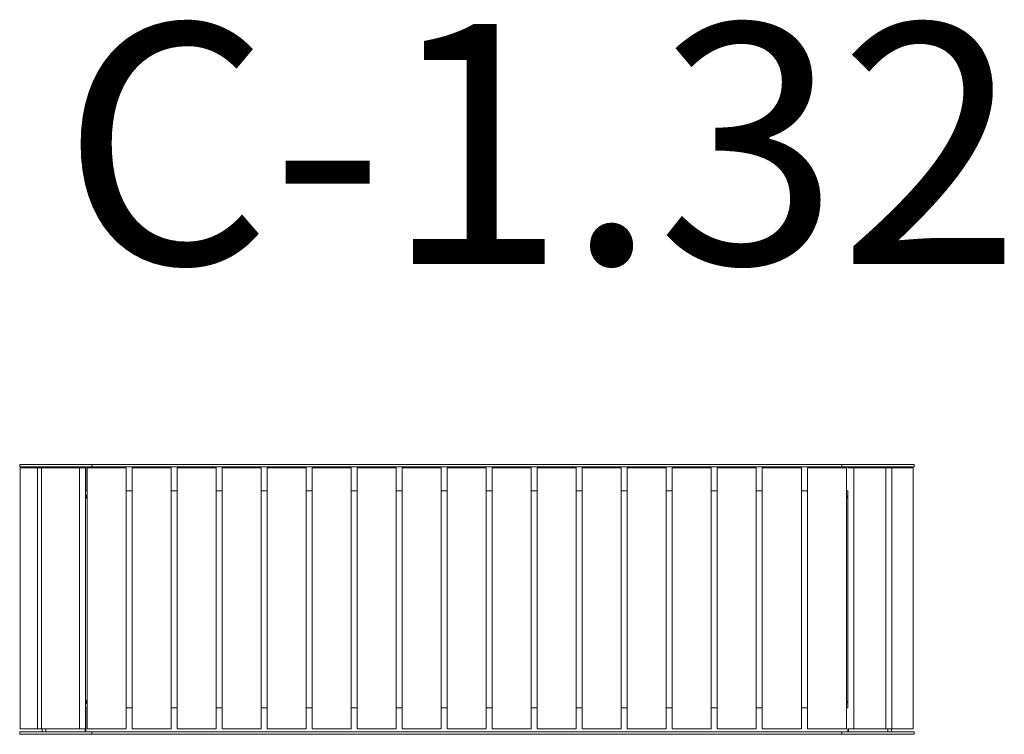
# Model space of a CAD drawing. Units: millimetres. Extents: x 574 to 2214, y 646 to 1837.
import ezdxf

# ---------------------------------------------------------------- set-up
doc = ezdxf.new("R2010")
doc.units = ezdxf.units.MM
doc.layers.add('DiKom', color=7, linetype='Continuous')
doc.styles.add('style1', font='arialbd.ttf', dxfattribs={"width": 0.8})

msp = doc.modelspace()

# ---------------------------------------------------------------- linework, layer by layer
at = {"layer": 'DiKom', "color": 7, "linetype": 'Continuous', "lineweight": 15}
for p, q in [((574, 1096), (574, 1092)), ((694, 1096), (574, 1096)), ((694, 1092), (574, 1092)), ((574.8, 1090), (574.8, 655)), ((575.1, 1090), (574.8, 1090)), ((575.1, 655), (575.1, 1090)), ((580.4, 1090), (575.1, 1090)), ((603.5, 1090), (580.4, 1090)), ((603.5, 655), (603.5, 1090)), ((610.5, 1090), (603.5, 1090)), ((610.5, 1090), (610.5, 655)), ((620.5, 1090), (610.5, 1090)), ((611.7, 1090), (611.7, 1092)), ((617.8, 1090), (617.8, 1092)), ((646.5, 1090), (620.5, 1090)), ((673.8, 1090), (646.5, 1090)), ((673.8, 655), (673.8, 1090)), ((683.8, 1090), (673.8, 1090)), ((683.1, 1090), (683.1, 1092)), ((683.8, 655), (683.8, 1090)), ((684, 1092), (684, 1052)), ((686.3, 655), (686.3, 1090)), ((706.3, 1090), (686.3, 1090)), ((694, 1092), (694, 1096)), ((694, 1096), (1944, 1096)), ((694, 1092), (1944, 1092)), ((731.3, 1090), (706.3, 1090)), ((751.3, 1090), (731.3, 1090)), ((751.3, 655), (751.3, 1090)), ((761.3, 655), (761.3, 1090)), ((781.3, 1090), (761.3, 1090)), ((806.3, 1090), (781.3, 1090)), ((826.3, 1090), (806.3, 1090)), ((826.3, 655), (826.3, 1090)), ((836.3, 655), (836.3, 1090)), ((856.3, 1090), (836.3, 1090)), ((881.3, 1090), (856.3, 1090)), ((901.3, 1090), (881.3, 1090)), ((901.3, 655), (901.3, 1090)), ((911.3, 655), (911.3, 1090)), ((931.3, 1090), (911.3, 1090)), ((956.3, 1090), (931.3, 1090)), ((976.3, 1090), (956.3, 1090)), ((976.3, 655), (976.3, 1090)), ((986.3, 655), (986.3, 1090)), ((1006.3, 1090), (986.3, 1090)), ((1031.3, 1090), (1006.3, 1090)), ((1051.3, 1090), (1031.3, 1090)), ((1051.3, 655), (1051.3, 1090)), ((1061.3, 655), (1061.3, 1090)), ((1081.3, 1090), (1061.3, 1090)), ((1106.3, 1090), (1081.3, 1090)), ((1126.3, 1090), (1106.3, 1090)), ((1126.3, 655), (1126.3, 1090)), ((1136.3, 655), (1136.3, 1090)), ((1156.3, 1090), (1136.3, 1090)), ((1181.3, 1090), (1156.3, 1090)), ((1201.3, 1090), (1181.3, 1090)), ((1201.3, 655), (1201.3, 1090)), ((1211.3, 655), (1211.3, 1090)), ((1231.3, 1090), (1211.3, 1090)), ((1256.3, 1090), (1231.3, 1090)), ((1276.3, 1090), (1256.3, 1090)), ((1276.3, 655), (1276.3, 1090)), ((1286.3, 655), (1286.3, 1090)), ((1306.3, 1090), (1286.3, 1090)), ((1331.3, 1090), (1306.3, 1090)), ((1351.3, 1090), (1331.3, 1090)), ((1351.3, 655), (1351.3, 1090)), ((1361.3, 655), (1361.3, 1090)), ((1381.3, 1090), (1361.3, 1090)), ((1406.3, 1090), (1381.3, 1090)), ((1426.3, 1090), (1406.3, 1090)), ((1426.3, 655), (1426.3, 1090)), ((1436.3, 655), (1436.3, 1090)), ((1456.3, 1090), (1436.3, 1090)), ((1481.3, 1090), (1456.3, 1090)), ((1501.3, 1090), (1481.3, 1090)), ((1501.3, 655), (1501.3, 1090)), ((1511.3, 655), (1511.3, 1090)), ((1531.3, 1090), (1511.3, 1090)), ((1556.3, 1090), (1531.3, 1090)), ((1576.3, 1090), (1556.3, 1090)), ((1576.3, 655), (1576.3, 1090)), ((1586.3, 655), (1586.3, 1090)), ((1606.3, 1090), (1586.3, 1090)), ((1631.3, 1090), (1606.3, 1090)), ((1651.3, 1090), (1631.3, 1090)), ((1651.3, 655), (1651.3, 1090)), ((1661.3, 655), (1661.3, 1090)), ((1681.3, 1090), (1661.3, 1090)), ((1706.3, 1090), (1681.3, 1090)), ((1726.3, 1090), (1706.3, 1090)), ((1726.3, 655), (1726.3, 1090)), ((1736.3, 655), (1736.3, 1090)), ((1756.3, 1090), (1736.3, 1090)), ((1781.3, 1090), (1756.3, 1090)), ((1801.3, 1090), (1781.3, 1090)), ((1801.3, 655), (1801.3, 1090)), ((1811.3, 655), (1811.3, 1090)), ((1831.3, 1090), (1811.3, 1090)), ((1856.3, 1090), (1831.3, 1090)), ((1876.3, 1090), (1856.3, 1090)), ((1876.3, 655), (1876.3, 1090)), ((1886.3, 655), (1886.3, 1090)), ((1906.3, 1090), (1886.3, 1090)), ((1931.3, 1090), (1906.3, 1090)), ((1951.3, 1090), (1931.3, 1090)), ((1944, 1092), (1944, 1096)), ((2064, 1096), (1944, 1096)), ((2064, 1092), (1944, 1092)), ((1951.3, 655), (1951.3, 1090)), ((1953.8, 1090), (1963.8, 1090)), ((1954, 1090), (1954, 1092)), ((1955, 1092), (1955, 1090)), ((1963.8, 655), (1963.8, 1090)), ((1991.2, 1090), (1963.8, 1090)), ((1991.2, 1090), (2017.1, 1090)), ((2017.1, 655), (2017.1, 1090)), ((2027.1, 1090), (2017.1, 1090)), ((2020.3, 1092), (2020.3, 1090)), ((2026.4, 1092), (2026.4, 1090)), ((2027.1, 655), (2027.1, 1090)), ((2027.1, 1090), (2034.2, 1090)), ((2057.3, 1090), (2034.2, 1090)), ((2057.3, 1090), (2062.5, 1090)), ((2062.5, 655), (2062.5, 1090)), ((2062.8, 1090), (2062.5, 1090)), ((2062.8, 655), (2062.8, 1090)), ((2064, 1092), (2064, 1096)), ((683.8, 1052), (684, 1052)), ((684, 1052), (686.3, 1052)), ((751.3, 1052), (761.3, 1052)), ((826.3, 1052), (836.3, 1052)), ((901.3, 1052), (911.3, 1052)), ((976.3, 1052), (986.3, 1052)), ((1051.3, 1052), (1061.3, 1052)), ((1126.3, 1052), (1136.3, 1052)), ((1201.3, 1052), (1211.3, 1052)), ((1276.3, 1052), (1286.3, 1052)), ((1351.3, 1052), (1361.3, 1052)), ((1426.3, 1052), (1436.3, 1052)), ((1501.3, 1052), (1511.3, 1052)), ((1576.3, 1052), (1586.3, 1052)), ((1651.3, 1052), (1661.3, 1052)), ((1726.3, 1052), (1736.3, 1052)), ((1801.3, 1052), (1811.3, 1052)), ((1876.3, 1052), (1886.3, 1052)), ((1951.3, 1052), (1953.8, 1052)), ((1953.8, 690), (1953.8, 1052)), ((683.8, 690), (684, 690)), ((684, 690), (684, 650)), ((686.3, 690), (684, 690)), ((761.3, 690), (751.3, 690)), ((836.3, 690), (826.3, 690)), ((911.3, 690), (901.3, 690)), ((986.3, 690), (976.3, 690)), ((1061.3, 690), (1051.3, 690)), ((1136.3, 690), (1126.3, 690)), ((1211.3, 690), (1201.3, 690)), ((1286.3, 690), (1276.3, 690)), ((1361.3, 690), (1351.3, 690)), ((1436.3, 690), (1426.3, 690)), ((1511.3, 690), (1501.3, 690)), ((1586.3, 690), (1576.3, 690)), ((1661.3, 690), (1651.3, 690)), ((1736.3, 690), (1726.3, 690)), ((1811.3, 690), (1801.3, 690)), ((1886.3, 690), (1876.3, 690)), ((1953.8, 690), (1951.3, 690)), ((574, 650), (574, 646)), ((574, 650), (694, 650)), ((574, 646), (694, 646)), ((575.1, 655), (574.8, 655)), ((580.4, 655), (575.1, 655)), ((603.5, 655), (580.4, 655)), ((610.5, 655), (603.5, 655)), ((620.5, 655), (610.5, 655)), ((611.7, 650), (611.7, 655)), ((617.8, 650), (617.8, 655)), ((646.5, 655), (620.5, 655)), ((673.8, 655), (646.5, 655)), ((683.8, 655), (673.8, 655)), ((683.1, 650), (683.1, 655)), ((706.3, 655), (686.3, 655)), ((694, 650), (694, 646)), ((1944, 650), (694, 650)), ((1944, 646), (694, 646)), ((731.3, 655), (706.3, 655)), ((751.3, 655), (731.3, 655)), ((781.3, 655), (761.3, 655)), ((806.3, 655), (781.3, 655)), ((826.3, 655), (806.3, 655)), ((856.3, 655), (836.3, 655)), ((881.3, 655), (856.3, 655)), ((901.3, 655), (881.3, 655)), ((931.3, 655), (911.3, 655)), ((956.3, 655), (931.3, 655)), ((976.3, 655), (956.3, 655)), ((1006.3, 655), (986.3, 655)), ((1031.3, 655), (1006.3, 655)), ((1051.3, 655), (1031.3, 655)), ((1081.3, 655), (1061.3, 655)), ((1106.3, 655), (1081.3, 655)), ((1126.3, 655), (1106.3, 655)), ((1156.3, 655), (1136.3, 655)), ((1181.3, 655), (1156.3, 655)), ((1201.3, 655), (1181.3, 655)), ((1231.3, 655), (1211.3, 655)), ((1256.3, 655), (1231.3, 655)), ((1276.3, 655), (1256.3, 655)), ((1306.3, 655), (1286.3, 655)), ((1331.3, 655), (1306.3, 655)), ((1351.3, 655), (1331.3, 655)), ((1381.3, 655), (1361.3, 655)), ((1406.3, 655), (1381.3, 655)), ((1426.3, 655), (1406.3, 655)), ((1456.3, 655), (1436.3, 655)), ((1481.3, 655), (1456.3, 655)), ((1501.3, 655), (1481.3, 655)), ((1531.3, 655), (1511.3, 655)), ((1556.3, 655), (1531.3, 655)), ((1576.3, 655), (1556.3, 655)), ((1606.3, 655), (1586.3, 655)), ((1631.3, 655), (1606.3, 655)), ((1651.3, 655), (1631.3, 655)), ((1681.3, 655), (1661.3, 655)), ((1706.3, 655), (1681.3, 655)), ((1726.3, 655), (1706.3, 655)), ((1756.3, 655), (1736.3, 655)), ((1781.3, 655), (1756.3, 655)), ((1801.3, 655), (1781.3, 655)), ((1831.3, 655), (1811.3, 655)), ((1856.3, 655), (1831.3, 655)), ((1876.3, 655), (1856.3, 655)), ((1906.3, 655), (1886.3, 655)), ((1931.3, 655), (1906.3, 655)), ((1951.3, 655), (1931.3, 655)), ((1944, 650), (1944, 646)), ((1944, 650), (2064, 650)), ((1944, 646), (2064, 646)), ((1953.8, 655), (1963.8, 655)), ((1954, 650), (1954, 655)), ((1955, 655), (1955, 650)), ((1991.2, 655), (1963.8, 655)), ((1991.2, 655), (2017.1, 655)), ((2027.1, 655), (2017.1, 655)), ((2020.3, 655), (2020.3, 650)), ((2026.4, 655), (2026.4, 650)), ((2027.1, 655), (2034.2, 655)), ((2057.3, 655), (2034.2, 655)), ((2057.3, 655), (2062.5, 655)), ((2062.8, 655), (2062.5, 655)), ((2064, 646), (2064, 650))]:
    msp.add_line(p, q, dxfattribs=at)
for centre, start, end in [((680.4, 1042), 313.9177, 46.0823), ((1957.7, 1042), 140.506, 219.494), ((680.4, 700), 313.9177, 46.0823), ((1957.7, 700), 140.506, 219.494)]:
    msp.add_arc(centre, 5, start, end, dxfattribs=at)

# ---------------------------------------------------------------- texts
at = {"layer": 'DiKom', "insert": (643.9, 1830.3), "char_height": 400, "width": 5405.477, "attachment_point": 1, "style": 'style1'}
msp.add_mtext('{\\fArial|b0|i0|c204|p34;С}-1.32', dxfattribs=at)

doc.saveas('drawing.dxf')
